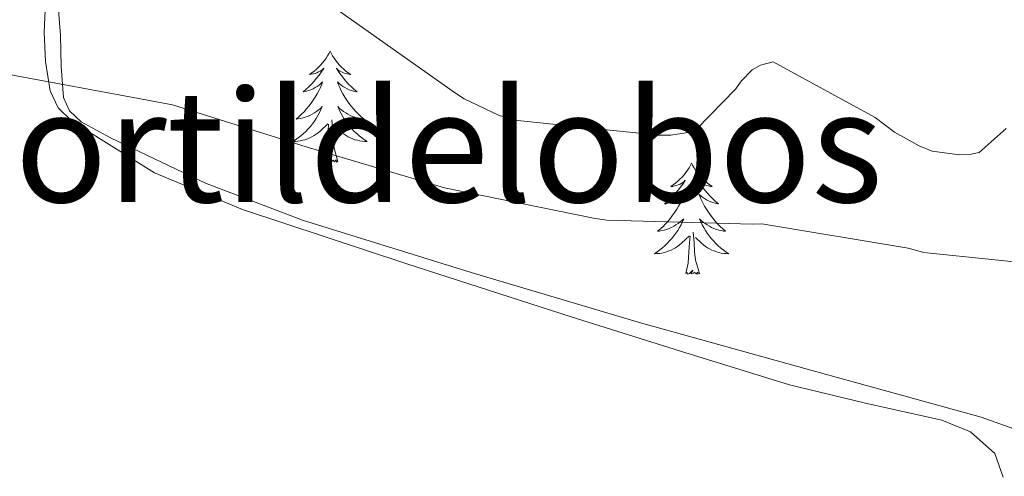
# Model space of a CAD drawing. Units: metres. Extents: x 593526 to 598021, y 4684711 to 4687742.
# Drawn here: x 597610 to 597716, y 4685703 to 4685752 of the extents above; entities that cross this region are included whole.
import ezdxf
from ezdxf.enums import TextEntityAlignment as Align

# ---------------------------------------------------------------- set-up
doc = ezdxf.new("R2010")
doc.units = ezdxf.units.M
doc.header["$MEASUREMENT"] = 0
doc.linetypes.add('TRAZOSX2', pattern=[1.5, 1, -0.5])
for name, color, linetype, lineweight in [('Level 35', 92, 'TRAZOSX2', 0), ('Level 36', 19, 'Continuous', 40), ('Level 45', 7, 'Continuous', 0), ('Level 5', 36, 'Continuous', 0)]:
    doc.layers.add(name, color=color, linetype=linetype, lineweight=lineweight)
doc.styles.add('Arial', font='ARIAL.TTF', dxfattribs={"height": 0.2})

msp = doc.modelspace()

# ---------------------------------------------------------------- linework, layer by layer
at = {"layer": 'Level 35', "color": 92, "linetype": 'Continuous', "lineweight": 0, "ltscale": 0.5}
msp.add_polyline3d([(597728.35, 4685704.03, 361.3), (597713.14, 4685709.47, 361.71), (597694.87, 4685714.52, 362.35), (597676.6, 4685719.58, 362.99), (597658.46, 4685724.98, 363.6), (597640.37, 4685730.59, 364.21), (597629.94, 4685734.57, 364.61), (597619.77, 4685739.42, 365.04), (597616.62, 4685741.17, 365.2), (597615.37, 4685742.33, 365.31), (597614.71, 4685743.77, 365.42), (597614.47, 4685747.08, 366.01), (597614.39, 4685750.43, 366.57), (597614.13, 4685754.05, 366.61), (597613.81, 4685757.66, 366.64), (597613.03, 4685760.59, 366.85), (597611.57, 4685763.36, 367.02), (597609.86, 4685765.76, 367.12)], dxfattribs=at)
at = {"layer": 'Level 36', "color": 92, "linetype": 'Continuous', "lineweight": 0}
for points in [[(597609.53, 4685766.51, 366.83), (597611.51, 4685764, 366.77), (597612.73, 4685760.64, 366.68), (597612.92, 4685757.21, 366.57), (597612.79, 4685753.98, 366.2), (597612.66, 4685750.75, 365.74), (597612.79, 4685747.61, 365.45), (597613.3, 4685744.48, 365.23), (597614.15, 4685742.66, 365.13), (597615.61, 4685741.21, 365.04), (597624.5, 4685735.69, 364.52), (597633.91, 4685731.74, 364.01), (597651.53, 4685725.92, 363.39), (597669.17, 4685720.22, 362.86), (597680.88, 4685716.55, 362.22), (597692.6, 4685712.93, 361.52), (597700.72, 4685710.98, 361.5), (597708.92, 4685709.15, 361.39), (597712.01, 4685707.9, 361.02), (597714.61, 4685705.57, 360.62), (597715.48, 4685703.02, 360.43)], [(597643.31, 4685748.75, 0.01), (597643.2, 4685748.53, 0.01), (597643.05, 4685748.25, 0.01), (597642.88, 4685747.99, 0.01), (597642.7, 4685747.73, 0.01), (597642.5, 4685747.48, 0.01), (597642.3, 4685747.25, 0.01), (597642.08, 4685747.02, 0.01), (597641.85, 4685746.8, 0.01), (597641.61, 4685746.6, 0.01), (597641.36, 4685746.41, 0.01), (597641.1, 4685746.23, 0.01), (597641.3, 4685746.25, 0.01), (597641.5, 4685746.29, 0.01), (597641.7, 4685746.35, 0.01), (597641.89, 4685746.42, 0.01), (597642.08, 4685746.5, 0.01), (597642.26, 4685746.6, 0.01), (597642.44, 4685746.71, 0.01), (597642.64, 4685746.9, 0.01), (597642.6, 4685746.84, 0.01), (597642.37, 4685746.49, 0.01), (597642.13, 4685746.16, 0.01), (597641.87, 4685745.83, 0.01), (597641.6, 4685745.51, 0.01), (597641.32, 4685745.21, 0.01), (597641.03, 4685744.92, 0.01), (597640.73, 4685744.63, 0.01), (597640.42, 4685744.36, 0.01), (597640.54, 4685744.39, 0.01), (597640.79, 4685744.44, 0.01), (597641.03, 4685744.52, 0.01), (597641.26, 4685744.6, 0.01), (597641.5, 4685744.71, 0.01), (597641.72, 4685744.83, 0.01), (597641.93, 4685744.96, 0.01), (597642.14, 4685745.1, 0.01), (597642.34, 4685745.26, 0.01), (597642.52, 4685745.43, 0.01), (597642.44, 4685745.21, 0.01), (597642.28, 4685744.85, 0.01), (597642.11, 4685744.49, 0.01), (597641.92, 4685744.14, 0.01), (597641.72, 4685743.8, 0.01), (597641.51, 4685743.47, 0.01), (597641.29, 4685743.15, 0.01), (597641.05, 4685742.84, 0.01), (597640.8, 4685742.54, 0.01), (597640.53, 4685742.24, 0.01), (597640.26, 4685741.96, 0.01), (597639.97, 4685741.69, 0.01), (597639.67, 4685741.43, 0.01), (597639.87, 4685741.46, 0.01), (597640.14, 4685741.51, 0.01), (597640.4, 4685741.57, 0.01), (597640.66, 4685741.65, 0.01), (597640.91, 4685741.74, 0.01), (597641.16, 4685741.85, 0.01), (597641.4, 4685741.97, 0.01), (597641.64, 4685742.11, 0.01), (597641.86, 4685742.26, 0.01), (597642.08, 4685742.43, 0.01), (597642.28, 4685742.6, 0.01), (597642.48, 4685742.79, 0.01), (597642.34, 4685742.46, 0.01)], [(597643.31, 4685748.75, 0.01), (597643.42, 4685748.53, 0.01), (597643.58, 4685748.25, 0.01), (597643.75, 4685747.99, 0.01), (597643.93, 4685747.73, 0.01), (597644.12, 4685747.48, 0.01), (597644.33, 4685747.25, 0.01), (597644.55, 4685747.02, 0.01), (597644.78, 4685746.8, 0.01), (597645.02, 4685746.6, 0.01), (597645.27, 4685746.41, 0.01), (597645.53, 4685746.23, 0.01), (597645.33, 4685746.25, 0.01), (597645.13, 4685746.29, 0.01), (597644.93, 4685746.35, 0.01), (597644.74, 4685746.42, 0.01), (597644.55, 4685746.5, 0.01), (597644.36, 4685746.6, 0.01), (597644.19, 4685746.71, 0.01), (597643.99, 4685746.9, 0.01), (597644.03, 4685746.84, 0.01), (597644.26, 4685746.49, 0.01), (597644.5, 4685746.16, 0.01), (597644.76, 4685745.83, 0.01), (597645.02, 4685745.51, 0.01), (597645.3, 4685745.21, 0.01), (597645.6, 4685744.92, 0.01), (597645.9, 4685744.63, 0.01), (597646.21, 4685744.36, 0.01), (597646.09, 4685744.39, 0.01), (597645.84, 4685744.44, 0.01), (597645.6, 4685744.52, 0.01), (597645.36, 4685744.6, 0.01), (597645.13, 4685744.71, 0.01), (597644.91, 4685744.83, 0.01), (597644.69, 4685744.96, 0.01), (597644.49, 4685745.1, 0.01), (597644.29, 4685745.26, 0.01), (597644.1, 4685745.43, 0.01), (597644.19, 4685745.21, 0.01), (597644.35, 4685744.85, 0.01), (597644.52, 4685744.49, 0.01), (597644.7, 4685744.14, 0.01), (597644.9, 4685743.8, 0.01), (597645.12, 4685743.47, 0.01), (597645.34, 4685743.15, 0.01), (597645.58, 4685742.84, 0.01), (597645.83, 4685742.54, 0.01), (597646.1, 4685742.24, 0.01), (597646.37, 4685741.96, 0.01), (597646.66, 4685741.69, 0.01), (597646.96, 4685741.43, 0.01), (597646.76, 4685741.46, 0.01), (597646.49, 4685741.51, 0.01), (597646.23, 4685741.57, 0.01), (597645.97, 4685741.65, 0.01), (597645.72, 4685741.74, 0.01), (597645.47, 4685741.85, 0.01), (597645.23, 4685741.97, 0.01), (597644.99, 4685742.11, 0.01), (597644.77, 4685742.26, 0.01), (597644.55, 4685742.43, 0.01), (597644.34, 4685742.6, 0.01), (597644.15, 4685742.79, 0.01), (597644.29, 4685742.46, 0.01)], [(597642.34, 4685742.46, 0.01), (597642.18, 4685742.14, 0.01), (597642.01, 4685741.83, 0.01), (597641.83, 4685741.52, 0.01), (597641.63, 4685741.23, 0.01), (597641.42, 4685740.94, 0.01), (597641.2, 4685740.66, 0.01), (597640.96, 4685740.39, 0.01), (597640.72, 4685740.13, 0.01), (597640.46, 4685739.89, 0.01), (597640.19, 4685739.65, 0.01), (597639.91, 4685739.43, 0.01), (597639.62, 4685739.22, 0.01), (597639.33, 4685739.03, 0.01), (597639.6, 4685739.04, 0.01), (597639.86, 4685739.07, 0.01), (597640.12, 4685739.11, 0.01), (597640.38, 4685739.17, 0.01), (597640.64, 4685739.24, 0.01), (597640.89, 4685739.32, 0.01), (597641.13, 4685739.43, 0.01), (597641.37, 4685739.54, 0.01), (597641.6, 4685739.67, 0.01), (597641.82, 4685739.82, 0.01), (597642.04, 4685739.98, 0.01), (597642.24, 4685740.15, 0.01), (597643.09, 4685740.95, 0.01)], [(597644.29, 4685742.46, 0.01), (597644.45, 4685742.14, 0.01), (597644.62, 4685741.83, 0.01), (597644.8, 4685741.52, 0.01), (597645, 4685741.23, 0.01), (597645.2, 4685740.94, 0.01), (597645.43, 4685740.66, 0.01), (597645.66, 4685740.39, 0.01), (597645.91, 4685740.13, 0.01), (597646.17, 4685739.89, 0.01), (597646.44, 4685739.65, 0.01), (597646.72, 4685739.43, 0.01), (597647, 4685739.22, 0.01), (597647.29, 4685739.03, 0.01), (597647.03, 4685739.04, 0.01), (597646.77, 4685739.07, 0.01), (597646.5, 4685739.11, 0.01), (597646.24, 4685739.17, 0.01), (597645.99, 4685739.24, 0.01), (597645.74, 4685739.32, 0.01), (597645.5, 4685739.43, 0.01), (597645.26, 4685739.54, 0.01), (597645.03, 4685739.67, 0.01), (597644.81, 4685739.82, 0.01), (597644.59, 4685739.98, 0.01), (597644.39, 4685740.15, 0.01), (597643.73, 4685740.77, 0.01)], [(597642.7, 4685736.9, 0.01), (597642.94, 4685738.01, 0.01), (597643.05, 4685739.76, 0.01), (597643.1, 4685740.19, 0.01), (597643.16, 4685740.91, 0.01)], [(597644.16, 4685736.9, 0.01), (597643.74, 4685738.34, 0.01), (597643.64, 4685739.24, 0.01), (597643.6, 4685740.19, 0.01), (597643.5, 4685741.35, 0.01)], [(597644.16, 4685736.9, 0.01), (597643.99, 4685736.83, 0.01), (597643.97, 4685737.07, 0.01), (597643.78, 4685736.85, 0.01), (597643.66, 4685737.05, 0.01), (597643.54, 4685736.94, 0.01), (597643.27, 4685736.89, 0.01), (597643.47, 4685737.28, 0.01), (597643.08, 4685736.9, 0.01), (597642.89, 4685736.85, 0.01), (597642.85, 4685737.01, 0.01), (597642.7, 4685736.9, 0.01)], [(597682.08, 4685736.72, 0.01), (597681.97, 4685736.5, 0.01), (597681.81, 4685736.23, 0.01), (597681.65, 4685735.96, 0.01), (597681.46, 4685735.71, 0.01), (597681.27, 4685735.46, 0.01), (597681.06, 4685735.22, 0.01), (597680.84, 4685734.99, 0.01), (597680.61, 4685734.78, 0.01), (597680.37, 4685734.57, 0.01), (597680.12, 4685734.38, 0.01), (597679.86, 4685734.21, 0.01), (597680.06, 4685734.23, 0.01), (597680.26, 4685734.27, 0.01), (597680.46, 4685734.32, 0.01), (597680.66, 4685734.39, 0.01), (597680.85, 4685734.47, 0.01), (597681.03, 4685734.57, 0.01), (597681.2, 4685734.69, 0.01), (597681.41, 4685734.88, 0.01), (597681.37, 4685734.81, 0.01), (597681.14, 4685734.47, 0.01), (597680.89, 4685734.13, 0.01), (597680.64, 4685733.81, 0.01), (597680.37, 4685733.49, 0.01), (597680.09, 4685733.18, 0.01), (597679.8, 4685732.89, 0.01), (597679.5, 4685732.61, 0.01), (597679.18, 4685732.34, 0.01), (597679.31, 4685732.36, 0.01), (597679.55, 4685732.42, 0.01), (597679.79, 4685732.49, 0.01), (597680.03, 4685732.58, 0.01), (597680.26, 4685732.68, 0.01), (597680.48, 4685732.8, 0.01), (597680.7, 4685732.93, 0.01), (597680.91, 4685733.07, 0.01), (597681.1, 4685733.23, 0.01), (597681.29, 4685733.4, 0.01), (597681.2, 4685733.18, 0.01), (597681.05, 4685732.82, 0.01), (597680.88, 4685732.47, 0.01), (597680.69, 4685732.12, 0.01), (597680.49, 4685731.78, 0.01), (597680.28, 4685731.45, 0.01), (597680.05, 4685731.13, 0.01), (597679.81, 4685730.81, 0.01), (597679.56, 4685730.51, 0.01), (597679.3, 4685730.22, 0.01), (597679.02, 4685729.94, 0.01), (597678.74, 4685729.67, 0.01), (597678.44, 4685729.41, 0.01), (597678.64, 4685729.43, 0.01), (597678.9, 4685729.48, 0.01), (597679.16, 4685729.54, 0.01), (597679.42, 4685729.62, 0.01), (597679.68, 4685729.72, 0.01), (597679.93, 4685729.83, 0.01), (597680.17, 4685729.95, 0.01), (597680.4, 4685730.09, 0.01), (597680.63, 4685730.24, 0.01), (597680.84, 4685730.4, 0.01), (597681.05, 4685730.58, 0.01), (597681.24, 4685730.76, 0.01), (597681.1, 4685730.44, 0.01)], [(597682.08, 4685736.72, 0.01), (597682.19, 4685736.5, 0.01), (597682.35, 4685736.23, 0.01), (597682.51, 4685735.96, 0.01), (597682.7, 4685735.71, 0.01), (597682.89, 4685735.46, 0.01), (597683.1, 4685735.22, 0.01), (597683.32, 4685734.99, 0.01), (597683.55, 4685734.78, 0.01), (597683.79, 4685734.57, 0.01), (597684.04, 4685734.38, 0.01), (597684.3, 4685734.21, 0.01), (597684.1, 4685734.23, 0.01), (597683.9, 4685734.27, 0.01), (597683.7, 4685734.32, 0.01), (597683.5, 4685734.39, 0.01), (597683.31, 4685734.47, 0.01), (597683.13, 4685734.57, 0.01), (597682.96, 4685734.69, 0.01), (597682.75, 4685734.88, 0.01), (597682.79, 4685734.81, 0.01), (597683.02, 4685734.47, 0.01), (597683.27, 4685734.13, 0.01), (597683.52, 4685733.81, 0.01), (597683.79, 4685733.49, 0.01), (597684.07, 4685733.18, 0.01), (597684.36, 4685732.89, 0.01), (597684.66, 4685732.61, 0.01), (597684.98, 4685732.34, 0.01), (597684.85, 4685732.36, 0.01), (597684.61, 4685732.42, 0.01), (597684.37, 4685732.49, 0.01), (597684.13, 4685732.58, 0.01), (597683.9, 4685732.68, 0.01), (597683.68, 4685732.8, 0.01), (597683.46, 4685732.93, 0.01), (597683.25, 4685733.07, 0.01), (597683.06, 4685733.23, 0.01), (597682.87, 4685733.4, 0.01), (597682.96, 4685733.18, 0.01), (597683.11, 4685732.82, 0.01), (597683.28, 4685732.47, 0.01), (597683.47, 4685732.12, 0.01), (597683.67, 4685731.78, 0.01), (597683.88, 4685731.45, 0.01), (597684.11, 4685731.13, 0.01), (597684.35, 4685730.81, 0.01), (597684.6, 4685730.51, 0.01), (597684.86, 4685730.22, 0.01), (597685.14, 4685729.94, 0.01), (597685.42, 4685729.67, 0.01), (597685.72, 4685729.41, 0.01), (597685.52, 4685729.43, 0.01), (597685.26, 4685729.48, 0.01), (597684.99, 4685729.54, 0.01), (597684.74, 4685729.62, 0.01), (597684.48, 4685729.72, 0.01), (597684.23, 4685729.83, 0.01), (597683.99, 4685729.95, 0.01), (597683.76, 4685730.09, 0.01), (597683.53, 4685730.24, 0.01), (597683.32, 4685730.4, 0.01), (597683.11, 4685730.58, 0.01), (597682.92, 4685730.76, 0.01), (597683.06, 4685730.44, 0.01)], [(597681.1, 4685730.44, 0.01), (597680.95, 4685730.12, 0.01), (597680.78, 4685729.8, 0.01), (597680.6, 4685729.5, 0.01), (597680.4, 4685729.2, 0.01), (597680.19, 4685728.91, 0.01), (597679.96, 4685728.63, 0.01), (597679.73, 4685728.37, 0.01), (597679.48, 4685728.11, 0.01), (597679.23, 4685727.86, 0.01), (597678.96, 4685727.63, 0.01), (597678.68, 4685727.41, 0.01), (597678.39, 4685727.2, 0.01), (597678.1, 4685727.01, 0.01), (597678.36, 4685727.02, 0.01), (597678.63, 4685727.04, 0.01), (597678.89, 4685727.08, 0.01), (597679.15, 4685727.14, 0.01), (597679.4, 4685727.21, 0.01), (597679.65, 4685727.3, 0.01), (597679.9, 4685727.4, 0.01), (597680.14, 4685727.52, 0.01), (597680.36, 4685727.65, 0.01), (597680.59, 4685727.79, 0.01), (597680.8, 4685727.95, 0.01), (597681, 4685728.12, 0.01), (597681.85, 4685728.92, 0.01)], [(597683.06, 4685730.44, 0.01), (597683.21, 4685730.12, 0.01), (597683.38, 4685729.8, 0.01), (597683.56, 4685729.5, 0.01), (597683.76, 4685729.2, 0.01), (597683.97, 4685728.91, 0.01), (597684.19, 4685728.63, 0.01), (597684.43, 4685728.37, 0.01), (597684.67, 4685728.11, 0.01), (597684.93, 4685727.86, 0.01), (597685.2, 4685727.63, 0.01), (597685.48, 4685727.41, 0.01), (597685.77, 4685727.2, 0.01), (597686.06, 4685727.01, 0.01), (597685.79, 4685727.02, 0.01), (597685.53, 4685727.04, 0.01), (597685.27, 4685727.08, 0.01), (597685.01, 4685727.14, 0.01), (597684.76, 4685727.21, 0.01), (597684.5, 4685727.3, 0.01), (597684.26, 4685727.4, 0.01), (597684.02, 4685727.52, 0.01), (597683.79, 4685727.65, 0.01), (597683.57, 4685727.79, 0.01), (597683.36, 4685727.95, 0.01), (597683.16, 4685728.12, 0.01), (597682.5, 4685728.74, 0.01)], [(597682.93, 4685724.87, 0.01), (597682.5, 4685726.31, 0.01), (597682.41, 4685727.21, 0.01), (597682.36, 4685728.16, 0.01), (597682.26, 4685729.33, 0.01)], [(597681.46, 4685724.87, 0.01), (597681.7, 4685725.99, 0.01), (597681.82, 4685727.73, 0.01), (597681.87, 4685728.16, 0.01), (597681.93, 4685728.89, 0.01)], [(597682.93, 4685724.87, 0.01), (597682.76, 4685724.8, 0.01), (597682.74, 4685725.04, 0.01), (597682.55, 4685724.82, 0.01), (597682.43, 4685725.02, 0.01), (597682.3, 4685724.91, 0.01), (597682.04, 4685724.86, 0.01), (597682.23, 4685725.25, 0.01), (597681.85, 4685724.87, 0.01), (597681.66, 4685724.82, 0.01), (597681.62, 4685724.98, 0.01), (597681.46, 4685724.87, 0.01)]]:
    msp.add_polyline3d(points, dxfattribs=at)
at = {"layer": 'Level 5', "color": 36, "linetype": 'Continuous', "lineweight": 0}
for points in [[(597715.82, 4685740.43, 370.01), (597712.94, 4685737.87, 370.01), (597712.08, 4685737.68, 370.01), (597710.8, 4685737.61, 370.01), (597707.89, 4685738, 370.01), (597706.48, 4685738.57, 370.01), (597703.86, 4685740.05, 370.01), (597701.78, 4685741.61, 370.01), (597690.83, 4685747.6, 370.01), (597689.49, 4685747.25, 370.01), (597688.59, 4685746.73, 370.01), (597687.41, 4685745.52, 370.01), (597686.83, 4685744.69, 370.01), (597682.61, 4685740.37, 370.01), (597681.46, 4685739.98, 370.01), (597679.86, 4685739.73, 370.01), (597678.51, 4685739.73, 370.01), (597663.09, 4685741.33, 370.01), (597661.39, 4685741.87, 370.01), (597657.71, 4685743.63, 370.01), (597656.78, 4685744.24, 370.01), (597643.76, 4685753.42, 370.01)], [(597655.6, 4685734.06, 365.01), (597640.75, 4685738.48, 365.01), (597626.42, 4685742.99, 365.01), (597624.14, 4685743.41, 365.01), (597607.95, 4685746.42, 365.01)], [(597722.22, 4685725.55, 365.01), (597706.99, 4685727.12, 365.01), (597705.3, 4685727.6, 365.01), (597689.62, 4685730.22, 365.01), (597688.62, 4685730.19, 365.01), (597673.01, 4685730.61, 365.01), (597671.73, 4685730.8, 365.01), (597655.6, 4685734.06, 365.01)]]:
    msp.add_polyline3d(points, dxfattribs=at)

# ---------------------------------------------------------------- texts
at = {"layer": 'Level 45', "color": 19, "linetype": 'Continuous', "lineweight": 0, "style": 'Arial'}
msp.add_text('Portildelobos', height=12, dxfattribs=at).set_placement((597650.87, 4685738.54, 364.78), align=Align.MIDDLE_CENTER)

doc.saveas('drawing.dxf')
